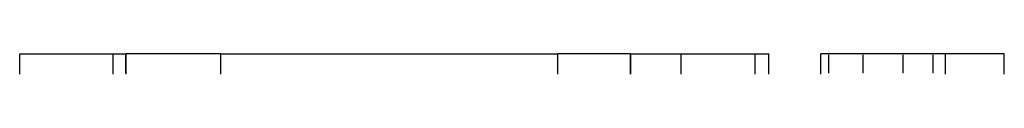
# Model space of a CAD drawing. Extents: x 0 to 752, y 0 to 559.
# Drawn here: x 347 to 357, y 470 to 471 of the extents above; entities that cross this region are included whole.
import ezdxf

# ---------------------------------------------------------------- set-up
doc = ezdxf.new("R2010")
doc.units = 0
doc.header["$LTSCALE"] = 2.15
doc.header["$MEASUREMENT"] = 0
doc.layers.add('AM_0', color=2, linetype='CONTINUOUS')
doc.layers.add('AM_4', color=3, linetype='CONTINUOUS')

msp = doc.modelspace()

# ---------------------------------------------------------------- linework, layer by layer
at = {"layer": 'AM_0'}
for p, q in [((346.8283, 470.4398), (346.8283, 470.6398)), ((346.8283, 470.6398), (347.8833, 470.6398)), ((347.7533, 470.4398), (347.7533, 470.6398)), ((348.8235, 470.6398), (347.8833, 470.6398)), ((347.8833, 470.4398), (347.8833, 470.6398)), ((348.8235, 470.4398), (348.8235, 470.6398)), ((348.8235, 470.6398), (352.1619, 470.6398)), ((352.1619, 470.4398), (352.1619, 470.6398)), ((352.8833, 470.6398), (352.1619, 470.6398)), ((352.8833, 470.4398), (352.8833, 470.6398)), ((352.8833, 470.6398), (354.2548, 470.6398)), ((352.8851, 470.4398), (352.8851, 470.6398)), ((353.3833, 470.4398), (353.3833, 470.6398)), ((354.1166, 470.4398), (354.1166, 470.6398)), ((354.2548, 470.4398), (354.2548, 470.6398)), ((356.5873, 470.6398), (354.7702, 470.6398)), ((354.7702, 470.4398), (354.7702, 470.6398)), ((356.0059, 470.4398), (356.0059, 470.6398)), ((356.5873, 470.4398), (356.5873, 470.6398))]:
    msp.add_line(p, q, dxfattribs=at)
at = {"layer": 'AM_4'}
for p, q in [((347.8804, 470.4498), (347.8804, 470.6298)), ((354.8474, 470.4498), (354.8474, 470.6298)), ((355.1885, 470.4498), (355.1885, 470.6298)), ((355.5854, 470.4498), (355.5854, 470.6298)), ((355.8836, 470.4498), (355.8836, 470.6298))]:
    msp.add_line(p, q, dxfattribs=at)

doc.saveas('drawing.dxf')
